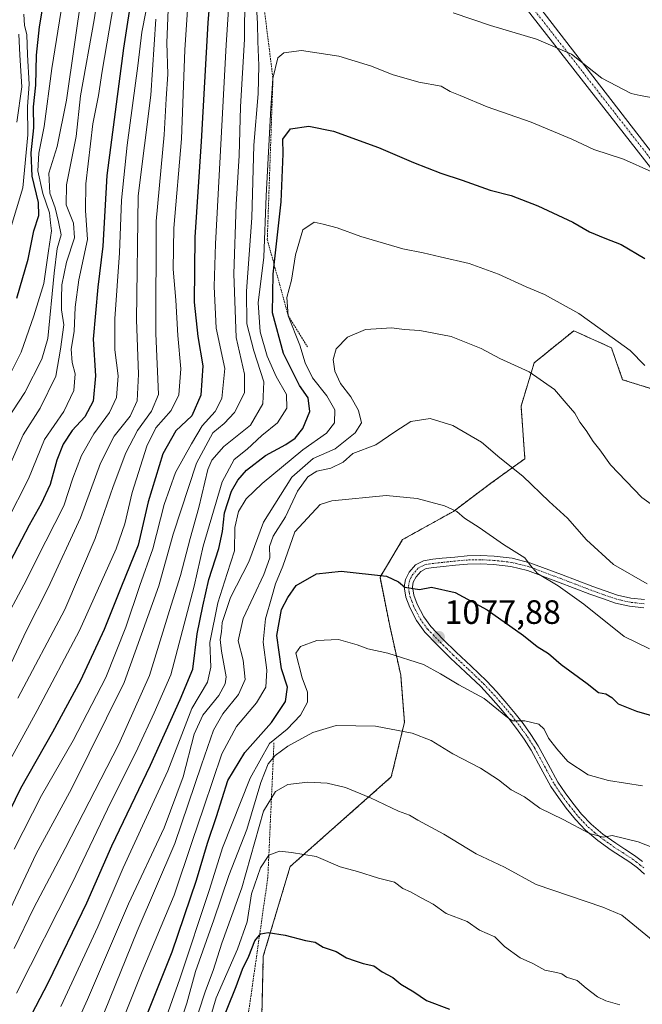
# Model space of a CAD drawing. Units: metres. Extents: x 644378 to 647835, y 4757713 to 4760099.
# Drawn here: x 647023 to 647208, y 4759387 to 4759679 of the extents above; entities that cross this region are included whole.
import ezdxf
from ezdxf.enums import TextEntityAlignment as Align

# ---------------------------------------------------------------- set-up
doc = ezdxf.new("R2010")
doc.units = ezdxf.units.M
doc.header["$MEASUREMENT"] = 0
doc.linetypes.add('TRAZO_Y_PUNTO', pattern=[1, 0.5, -0.25, 0, -0.25])
doc.linetypes.add('TRAZOS', pattern=[0.75, 0.5, -0.25])
for name, color, linetype, lineweight in [('Arbolado forestal', 92, 'TRAZOS', 0), ('Arbolado forestal CxS', 92, 'Continuous', 0), ('Carátula', 7, 'Continuous', 5), ('Curva de nivel maestra', 36, 'Continuous', 30), ('Curva de nivel normal', 36, 'Continuous', 0), ('Escarpado lineal', 39, 'TRAZOS', 0), ('Matorral', 135, 'Continuous', 0), ('Matorral CxS', 135, 'Continuous', 0), ('Pista no pavimentada', 254, 'Continuous', 13), ('Pista no pavimentada Cxs', 254, 'Continuous', 0), ('Pista pavimentada eje', 135, 'TRAZO_Y_PUNTO', 0), ('Punto de cota en terreno', 7, 'Continuous', 0), ('Rótulo de punto de cota en terreno', 19, 'Continuous', 0)]:
    doc.layers.add(name, color=color, linetype=linetype, lineweight=lineweight)
doc.styles.add('Arial', font='txt', dxfattribs={"height": 0.2})

# ---------------------------------------------------------------- blocks, each defined once
blk = doc.blocks.new('*U155')
at = {"layer": 'Arbolado forestal CxS', "color": 92, "linetype": 'Continuous', "lineweight": 0}
blk.add_polyline3d([(647212.7, 4759568.58, 1055.05), (647202.11, 4759571.92, 1056.39), (647198.77, 4759581.4, 1055.47), (647187.62, 4759586.42, 1056.02), (647175.91, 4759576.94, 1059.38), (647172.01, 4759564.12, 1062.07), (647173.13, 4759548.51, 1064), (647163.09, 4759541.27, 1066.74), (647151.95, 4759532.9, 1070.09), (647136.9, 4759524.54, 1073.24), (647136.9, 4759524.54, 1073.24), (647130.21, 4759513.4, 1075.06), (647132.99, 4759499.46, 1077.98), (647136.34, 4759484.41, 1081.18), (647137.45, 4759470.47, 1084.15), (647133.56, 4759454.23, 1087.79), (647103.58, 4759427.67, 1095.85), (647095.62, 4759401.12, 1101.03), (647094.67, 4759361.66, 1108.79)], dxfattribs=at)
blk = doc.blocks.new('*U170')
at = {"layer": 'Curva de nivel normal', "color": 36, "linetype": 'Continuous', "lineweight": 0}
blk.add_polyline3d([(647022.54, 4759648.26, 965), (647024.05, 4759658.68, 965), (647023.45, 4759668.11, 965), (647023.17, 4759674.36, 965)], dxfattribs=at)
blk = doc.blocks.new('*U175')
at = {"layer": 'Curva de nivel normal', "color": 36, "linetype": 'Continuous', "lineweight": 0}
blk.add_polyline3d([(647019.61, 4759529.89, 995), (647026.01, 4759542.6, 995), (647030.81, 4759554.18, 995), (647036.52, 4759562.52, 995), (647039.43, 4759568.71, 995), (647039.88, 4759573.62, 995), (647039.02, 4759577.04, 995), (647038.64, 4759580.99, 995), (647039.56, 4759586.21, 995), (647039.85, 4759593.38, 995), (647041, 4759601.53, 995), (647043.53, 4759613.45, 995), (647042.95, 4759622.05, 995), (647043.07, 4759629.96, 995), (647045.09, 4759647.79, 995), (647046.76, 4759656.18, 995), (647047.89, 4759663.4, 995), (647052.05, 4759687.73, 995)], dxfattribs=at)
blk = doc.blocks.new('*U188')
at = {"layer": 'Curva de nivel normal', "color": 36, "linetype": 'Continuous', "lineweight": 0}
blk.add_polyline3d([(647016.99, 4759566.47, 980), (647023.89, 4759580.11, 980), (647027.6, 4759590.88, 980), (647030.55, 4759600.41, 980), (647031.98, 4759610.07, 980), (647032.81, 4759616.08, 980), (647032.56, 4759618.44, 980), (647032.25, 4759621.41, 980), (647030.3, 4759627.09, 980), (647028.8, 4759633.82, 980), (647029.11, 4759639.03, 980), (647030.7, 4759646.91, 980), (647032.91, 4759664.11, 980), (647036.1, 4759683.76, 980)], dxfattribs=at)
blk = doc.blocks.new('*U197')
at = {"layer": 'Curva de nivel normal', "color": 36, "linetype": 'Continuous', "lineweight": 0}
blk.add_polyline3d([(647020.6, 4759616.29, 970), (647024.32, 4759628.83, 970), (647025.83, 4759644.52, 970), (647025.75, 4759652.85, 970), (647026.24, 4759659.52, 970), (647025.76, 4759668.18, 970), (647025.57, 4759674.18, 970), (647024.84, 4759676.85, 970), (647024.63, 4759680.22, 970)], dxfattribs=at)
blk = doc.blocks.new('*U199')
at = {"layer": 'Curva de nivel normal', "color": 36, "linetype": 'Continuous', "lineweight": 0}
blk.add_polyline3d([(647018.47, 4759499.52, 1005), (647024.67, 4759511.15, 1005), (647031.13, 4759524.12, 1005), (647036.48, 4759534.54, 1005), (647039.22, 4759542.72, 1005), (647041.76, 4759549.44, 1005), (647045.38, 4759555.9, 1005), (647050, 4759562.2, 1005), (647052.08, 4759566.65, 1005), (647052.59, 4759573.12, 1005), (647051.58, 4759580.73, 1005), (647051.61, 4759589.97, 1005), (647053.02, 4759609.51, 1005), (647053.62, 4759625.14, 1005), (647055.23, 4759641.42, 1005), (647058.47, 4759664.93, 1005), (647059.64, 4759674.88, 1005), (647060.84, 4759680.89, 1005)], dxfattribs=at)
blk = doc.blocks.new('*U207')
at = {"layer": 'Curva de nivel normal', "color": 36, "linetype": 'Continuous', "lineweight": 0}
blk.add_polyline3d([(647020.46, 4759546.56, 990), (647024.44, 4759555.56, 990), (647029.5, 4759563.48, 990), (647034.12, 4759572.99, 990), (647035.55, 4759580.97, 990), (647036.51, 4759588.18, 990), (647035.78, 4759592.68, 990), (647035.82, 4759595.95, 990), (647035.9, 4759600.05, 990), (647037.31, 4759606.76, 990), (647039.67, 4759613.94, 990), (647039.37, 4759618.34, 990), (647037.17, 4759623.78, 990), (647037.26, 4759629.67, 990), (647040.16, 4759644, 990), (647041.47, 4759656.05, 990), (647045.47, 4759678.52, 990), (647048.78, 4759699.83, 990)], dxfattribs=at)
blk = doc.blocks.new('*U216')
at = {"layer": 'Curva de nivel normal', "color": 36, "linetype": 'Continuous', "lineweight": 0}
blk.add_polyline3d([(647017.82, 4759454.27, 1020), (647028.62, 4759473.86, 1020), (647041.16, 4759497.6, 1020), (647052.01, 4759521.85, 1020), (647054.54, 4759529.18, 1020), (647056.8, 4759538.52, 1020), (647061.13, 4759552.2, 1020), (647063.82, 4759557.68, 1020), (647068.28, 4759562.81, 1020), (647070.58, 4759567.41, 1020), (647071.2, 4759575.14, 1020), (647070.25, 4759585.01, 1020), (647069.73, 4759595.48, 1020), (647068.87, 4759604.67, 1020), (647069.15, 4759616.85, 1020), (647071.42, 4759643.34, 1020), (647072.32, 4759669.68, 1020), (647074.45, 4759700.86, 1020)], dxfattribs=at)
blk = doc.blocks.new('*U218')
at = {"layer": 'Curva de nivel normal', "color": 36, "linetype": 'Continuous', "lineweight": 0}
blk.add_polyline3d([(647018.03, 4759557.61, 985), (647024.99, 4759568.12, 985), (647029.96, 4759578.04, 985), (647031.76, 4759584.18, 985), (647033.64, 4759603.5, 985), (647034.54, 4759610.85, 985), (647035.72, 4759614.82, 985), (647034.97, 4759618.74, 985), (647033.98, 4759622.82, 985), (647032.36, 4759627.18, 985), (647032.02, 4759633.15, 985), (647034.58, 4759641.06, 985), (647037.33, 4759654.79, 985), (647041.96, 4759687.18, 985)], dxfattribs=at)
blk = doc.blocks.new('*U219')
at = {"layer": 'Curva de nivel normal', "color": 36, "linetype": 'Continuous', "lineweight": 0}
blk.add_polyline3d([(647022.92, 4759477.52, 1015), (647036.8, 4759503.84, 1015), (647045.79, 4759524.85, 1015), (647051.13, 4759540.32, 1015), (647054.85, 4759550.22, 1015), (647058.32, 4759556.87, 1015), (647062.53, 4759562.57, 1015), (647064.54, 4759567.56, 1015), (647063.79, 4759585.65, 1015), (647063.86, 4759618.87, 1015), (647066.28, 4759644.49, 1015), (647066.82, 4759655.18, 1015), (647067.33, 4759662.48, 1015), (647067.05, 4759671.79, 1015), (647067.9, 4759694.15, 1015)], dxfattribs=at)
blk = doc.blocks.new('*U222')
at = {"layer": 'Curva de nivel maestra', "color": 36, "linetype": 'Continuous', "lineweight": 30}
blk.add_polyline3d([(647022.54, 4759596.06, 975), (647025.9, 4759607.68, 975), (647027.57, 4759616.06, 975), (647029.07, 4759620.59, 975), (647028.97, 4759624.48, 975), (647027.13, 4759632.26, 975), (647026.82, 4759639.18, 975), (647027.61, 4759646.52, 975), (647027.47, 4759652.76, 975), (647028.19, 4759659.16, 975), (647028.39, 4759668.09, 975), (647029.25, 4759676.52, 975), (647035.48, 4759713.65, 975)], dxfattribs=at)
blk = doc.blocks.new('*U225')
at = {"layer": 'Curva de nivel maestra', "color": 36, "linetype": 'Continuous', "lineweight": 30}
blk.add_polyline3d([(647056.87, 4759687.52, 1000), (647054.19, 4759670.18, 1000), (647049.24, 4759632.43, 1000), (647048.06, 4759611.5, 1000), (647046.54, 4759599.37, 1000), (647045.23, 4759583.94, 1000), (647045.88, 4759573.12, 1000), (647045.16, 4759565.53, 1000), (647042.69, 4759560.9, 1000), (647039.02, 4759556.86, 1000), (647036.3, 4759552.85, 1000), (647034.41, 4759548.11, 1000), (647032.41, 4759540.9, 1000), (647029.76, 4759535.11, 1000), (647026.19, 4759528.85, 1000), (647019.44, 4759515.79, 1000)], dxfattribs=at)
blk = doc.blocks.new('*U228')
at = {"layer": 'Curva de nivel maestra', "color": 36, "linetype": 'Continuous', "lineweight": 30}
blk.add_polyline3d([(647081.52, 4759707.04, 1025), (647079.22, 4759677.69, 1025), (647077.19, 4759642.51, 1025), (647075.34, 4759614.15, 1025), (647075.17, 4759594.86, 1025), (647076.22, 4759584.72, 1025), (647077.71, 4759575.99, 1025), (647077.14, 4759567.39, 1025), (647074.45, 4759561.2, 1025), (647069.74, 4759556.73, 1025), (647065.84, 4759550, 1025), (647061.51, 4759535.72, 1025), (647058.56, 4759522.85, 1025), (647053.61, 4759510.79, 1025), (647048.5, 4759497.93, 1025), (647041.48, 4759482.79, 1025), (647033.12, 4759467.45, 1025), (647023.66, 4759450.82, 1025), (647000, 4759402.08, 1025)], dxfattribs=at)
blk = doc.blocks.new('5PATER')
at = {"layer": 'Carátula', "linetype": 'Continuous', "lineweight": 5}
h = blk.add_hatch(color=250, dxfattribs=at)
edge = h.paths.add_edge_path()
edge.add_ellipse((0, 0.01), major_axis=(-1.33, -1.34), ratio=0.999422, start_angle=0, end_angle=360)

msp = doc.modelspace()

# ---------------------------------------------------------------- linework, layer by layer
at = {"layer": 'Arbolado forestal', "color": 92, "linetype": 'TRAZOS', "lineweight": 0}
msp.add_polyline3d([(647094.67, 4759361.66, 1108.79), (647095.62, 4759401.12, 1101.03), (647103.58, 4759427.67, 1095.85), (647133.56, 4759454.23, 1087.79), (647137.45, 4759470.47, 1084.15), (647136.34, 4759484.41, 1081.18), (647132.99, 4759499.46, 1077.98), (647130.21, 4759513.4, 1075.06), (647136.9, 4759524.54, 1073.24), (647151.94, 4759532.91, 1070.09), (647163.09, 4759541.27, 1066.74), (647173.13, 4759548.51, 1064), (647172.01, 4759564.12, 1062.07), (647175.91, 4759576.94, 1059.38), (647187.62, 4759586.42, 1056.02), (647198.77, 4759581.4, 1055.47), (647202.11, 4759571.92, 1056.39), (647212.7, 4759568.58, 1055.05)], dxfattribs=at)
at = {"layer": 'Curva de nivel maestra', "color": 36, "linetype": 'Continuous', "lineweight": 30}
for points in [[(647023.28, 4759376.75, 1050), (647031.96, 4759393.36, 1050), (647043.33, 4759416.91, 1050), (647050.71, 4759433.76, 1050), (647062.15, 4759457.69, 1050), (647070.99, 4759477.16, 1050), (647074.7, 4759486.13, 1050), (647075.98, 4759496.66, 1050), (647077.73, 4759504.85, 1050), (647079.48, 4759512.75, 1050), (647082.44, 4759521.95, 1050), (647083.52, 4759526.98, 1050), (647084.08, 4759532.5, 1050), (647086.15, 4759538.85, 1050), (647088.06, 4759542.17, 1050), (647090.61, 4759545.09, 1050), (647096.3, 4759549.47, 1050), (647102.26, 4759552.7, 1050), (647105.02, 4759554.63, 1050), (647107.35, 4759557.46, 1050), (647109.4, 4759562.52, 1050), (647108.94, 4759566.52, 1050), (647106.37, 4759570.22, 1050), (647101.59, 4759579.68, 1050), (647098.32, 4759591.72, 1050), (647098.53, 4759603.19, 1050), (647098.85, 4759606, 1050), (647100.94, 4759624.68, 1050), (647101.54, 4759638.85, 1050), (647101.43, 4759643.2, 1050), (647103.71, 4759646.29, 1050), (647109.14, 4759647.01, 1050), (647116.39, 4759645.54, 1050), (647129.78, 4759640.76, 1050), (647140.1, 4759636.24, 1050), (647148.23, 4759633.09, 1050), (647154.58, 4759631.1, 1050), (647162.82, 4759628.07, 1050), (647169.06, 4759626.47, 1050), (647176.99, 4759623.42, 1050), (647187.32, 4759618.6, 1050), (647192.25, 4759615.76, 1050), (647196.8, 4759613.85, 1050), (647201.69, 4759612.02, 1050), (647208.68, 4759607.87, 1050)], [(647051.31, 4759359.19, 1075), (647068.57, 4759402.41, 1075), (647075.79, 4759423.66, 1075), (647079.12, 4759434.63, 1075), (647081.79, 4759442.52, 1075), (647085.15, 4759453.15, 1075), (647090.16, 4759461.43, 1075), (647098, 4759470.32, 1075), (647102.23, 4759476.55, 1075), (647102.76, 4759480.86, 1075), (647101.04, 4759486.21, 1075), (647099.63, 4759496.17, 1075), (647100.98, 4759503.82, 1075), (647102.92, 4759507.35, 1075), (647105.39, 4759510.93, 1075), (647111.37, 4759514.4, 1075), (647118.69, 4759515.2, 1075), (647132.16, 4759513.7, 1075), (647135.69, 4759512, 1075), (647137.57, 4759510.5, 1075), (647141.89, 4759509.75, 1075), (647145.47, 4759510.48, 1075), (647152.43, 4759508.84, 1075), (647161.95, 4759503.76, 1075), (647172.72, 4759496.16, 1075), (647176.76, 4759492.85, 1075), (647180.12, 4759490.76, 1075), (647183.86, 4759487.51, 1075), (647191.56, 4759481.92, 1075), (647195, 4759479.23, 1075), (647197.12, 4759478.82, 1075), (647198.88, 4759477.8, 1075), (647200.77, 4759475.93, 1075), (647206.18, 4759473.7, 1075), (647218.96, 4759470.02, 1075)], [(647082.42, 4759379.36, 1100), (647087.6, 4759392.13, 1100), (647089.5, 4759397.28, 1100), (647091.32, 4759401.13, 1100), (647093.06, 4759405.7, 1100), (647094.52, 4759407.35, 1100), (647094.89, 4759407.77, 1100), (647097.04, 4759408.09, 1100), (647102.06, 4759407.34, 1100), (647108.12, 4759405.78, 1100), (647110.99, 4759405.22, 1100), (647113.4, 4759403.74, 1100), (647117.2, 4759402.51, 1100), (647120.29, 4759400.58, 1100), (647122.86, 4759399.77, 1100), (647125.22, 4759398.92, 1100), (647128.36, 4759398.22, 1100), (647130.82, 4759396.44, 1100), (647134, 4759394.76, 1100), (647136.33, 4759392.8, 1100), (647140.24, 4759390.5, 1100), (647144.03, 4759387.98, 1100), (647150.78, 4759385.41, 1100)]]:
    msp.add_polyline3d(points, dxfattribs=at)
at = {"layer": 'Curva de nivel normal', "color": 36, "linetype": 'Continuous', "lineweight": 0}
for points in [[(647021.83, 4759432.85, 1030), (647029.84, 4759448.72, 1030), (647039.25, 4759465.02, 1030), (647048.97, 4759483.72, 1030), (647054.92, 4759498.62, 1030), (647059.02, 4759510.94, 1030), (647062.92, 4759521.85, 1030), (647066.23, 4759534.98, 1030), (647069.55, 4759544.46, 1030), (647074.32, 4759552.91, 1030), (647077.49, 4759558.29, 1030), (647081.36, 4759562.47, 1030), (647083.37, 4759566.37, 1030), (647084.18, 4759575.23, 1030), (647081.68, 4759587.18, 1030), (647081.04, 4759599.55, 1030), (647081.46, 4759612.18, 1030), (647084.64, 4759671.18, 1030), (647086.27, 4759696.7, 1030)], [(647090.1, 4759685.85, 1035), (647090.02, 4759672.85, 1035), (647088.89, 4759652.8, 1035), (647088.46, 4759638.39, 1035), (647087.58, 4759623.82, 1035), (647086.88, 4759603.27, 1035), (647087.55, 4759584.46, 1035), (647090.05, 4759573.58, 1035), (647090.02, 4759567.99, 1035), (647087.12, 4759562.24, 1035), (647084.05, 4759558.96, 1035), (647080.63, 4759556.18, 1035), (647075.79, 4759547.18, 1035), (647068.89, 4759526.18, 1035), (647064.67, 4759510.85, 1035), (647054.41, 4759482.19, 1035), (647038.8, 4759450.68, 1035), (647028.32, 4759431.44, 1035), (647017.52, 4759408.68, 1035)], [(647093.48, 4759684.22, 1040), (647093.88, 4759677.51, 1040), (647093.96, 4759672.18, 1040), (647094.34, 4759665.07, 1040), (647094.05, 4759656.66, 1040), (647092.86, 4759641.38, 1040), (647092.22, 4759619.89, 1040), (647090.63, 4759598.13, 1040), (647090.72, 4759588.52, 1040), (647092.8, 4759580.45, 1040), (647095.78, 4759571.25, 1040), (647095.52, 4759564.73, 1040), (647091.8, 4759558.48, 1040), (647083.97, 4759552.18, 1040), (647080.38, 4759548.11, 1040), (647079.18, 4759545.36, 1040), (647076.49, 4759534.02, 1040), (647073.93, 4759524.86, 1040), (647071.11, 4759513.94, 1040), (647067.86, 4759503.55, 1040), (647061.88, 4759484.3, 1040), (647052.8, 4759463.97, 1040), (647036.94, 4759433.03, 1040), (647027.58, 4759415.44, 1040), (647021.74, 4759403.38, 1040)], [(647212.22, 4759655.26, 1040), (647207.3, 4759656.16, 1040), (647204.66, 4759656.75, 1040), (647195.93, 4759661.29, 1040), (647186.99, 4759668.38, 1040), (647176.55, 4759672.86, 1040), (647162.98, 4759676.87, 1040), (647151.9, 4759680.64, 1040)], [(647063.74, 4759678.75, 1010), (647062.28, 4759656.23, 1010), (647058.52, 4759626.38, 1010), (647058.09, 4759589.66, 1010), (647058.6, 4759573.56, 1010), (647058.26, 4759565.66, 1010), (647056.21, 4759561.16, 1010), (647051.44, 4759555.19, 1010), (647047.35, 4759547.23, 1010), (647041.41, 4759531.03, 1010), (647031.84, 4759510.25, 1010), (647025.44, 4759497.65, 1010), (647020.2, 4759486.43, 1010)], [(647022.46, 4759390.18, 1045), (647038.97, 4759422.72, 1045), (647049.49, 4759444.68, 1045), (647058.4, 4759462.72, 1045), (647063.25, 4759473.18, 1045), (647068.26, 4759484.52, 1045), (647075.15, 4759510.73, 1045), (647077.8, 4759522.62, 1045), (647083.45, 4759541.66, 1045), (647087.01, 4759548.29, 1045), (647090.8, 4759551.31, 1045), (647095.14, 4759555.35, 1045), (647099.78, 4759559.14, 1045), (647102.56, 4759563.54, 1045), (647102.53, 4759567.51, 1045), (647099.46, 4759572.84, 1045), (647096.76, 4759578.92, 1045), (647094.72, 4759586.16, 1045), (647094.14, 4759594.68, 1045), (647095.81, 4759608.25, 1045), (647096.51, 4759626.37, 1045), (647097.81, 4759652.4, 1045), (647098.48, 4759661.19, 1045), (647099.95, 4759667.32, 1045), (647101.66, 4759668.74, 1045), (647106.9, 4759669.44, 1045), (647117.96, 4759667.82, 1045), (647127.68, 4759664.82, 1045), (647133.77, 4759662.4, 1045), (647141.67, 4759660.14, 1045), (647148.34, 4759658.89, 1045), (647151.03, 4759657.32, 1045), (647153.95, 4759656.17, 1045), (647161.98, 4759652.78, 1045), (647174.95, 4759648.26, 1045), (647187.07, 4759643.21, 1045), (647193.61, 4759640.13, 1045), (647202.32, 4759637.25, 1045), (647210.72, 4759633.55, 1045)], [(647035.6, 4759386.18, 1055), (647046.55, 4759409.85, 1055), (647054.09, 4759427.25, 1055), (647067.28, 4759456.01, 1055), (647074.43, 4759474.46, 1055), (647079.1, 4759482.3, 1055), (647080.07, 4759486.77, 1055), (647079.76, 4759494.09, 1055), (647082.11, 4759505.85, 1055), (647084.9, 4759514.52, 1055), (647087.11, 4759521.18, 1055), (647087.21, 4759528.18, 1055), (647088.26, 4759532.85, 1055), (647090.52, 4759536.59, 1055), (647095.24, 4759541.15, 1055), (647107.32, 4759551.15, 1055), (647114.34, 4759556.12, 1055), (647116.76, 4759559.13, 1055), (647116.85, 4759563.03, 1055), (647114.42, 4759567.19, 1055), (647110.17, 4759572.51, 1055), (647108.05, 4759576.88, 1055), (647106.44, 4759582.15, 1055), (647103.01, 4759590.87, 1055), (647102.64, 4759596.31, 1055), (647103.96, 4759601.4, 1055), (647105.18, 4759608.9, 1055), (647107.34, 4759616.34, 1055), (647110.74, 4759618.57, 1055), (647113.4, 4759617.98, 1055), (647117.48, 4759616.9, 1055), (647124.5, 4759614.41, 1055), (647136.94, 4759610.68, 1055), (647142.99, 4759609.53, 1055), (647147.99, 4759608.32, 1055), (647156.66, 4759606.4, 1055), (647165.3, 4759603.24, 1055), (647173.55, 4759599.46, 1055), (647178.94, 4759597.22, 1055), (647189.08, 4759591.54, 1055), (647195.48, 4759587.01, 1055), (647204.34, 4759580.54, 1055), (647208.73, 4759576.09, 1055)], [(647029.9, 4759358.18, 1060), (647043.55, 4759388.3, 1060), (647055.72, 4759416.66, 1060), (647066.2, 4759439.16, 1060), (647071.87, 4759454.27, 1060), (647075.13, 4759466.87, 1060), (647077.74, 4759472.51, 1060), (647082.44, 4759478.35, 1060), (647084.36, 4759481.79, 1060), (647084.59, 4759483.85, 1060), (647083.21, 4759491.52, 1060), (647082.81, 4759494.93, 1060), (647083.26, 4759497.18, 1060), (647083.47, 4759500, 1060), (647085.87, 4759507.41, 1060), (647091.29, 4759517.95, 1060), (647095.65, 4759529.75, 1060), (647104.03, 4759543.02, 1060), (647110.36, 4759548.54, 1060), (647116.96, 4759551.44, 1060), (647122.83, 4759556.16, 1060), (647124.7, 4759559.18, 1060), (647123.82, 4759562.85, 1060), (647121.52, 4759566.85, 1060), (647118.5, 4759570.78, 1060), (647116.8, 4759574.46, 1060), (647116.36, 4759577.94, 1060), (647117.22, 4759581.06, 1060), (647120.56, 4759584.57, 1060), (647125.9, 4759586.83, 1060), (647133.66, 4759587.28, 1060), (647137.32, 4759586.78, 1060), (647142.05, 4759586.46, 1060), (647151.27, 4759584.74, 1060), (647160.14, 4759581.17, 1060), (647165.7, 4759578.18, 1060), (647174.37, 4759574.23, 1060), (647181.9, 4759569.02, 1060), (647185.42, 4759565.02, 1060), (647187.9, 4759562.03, 1060), (647189.44, 4759559.3, 1060), (647191.33, 4759556.86, 1060), (647193.42, 4759553.62, 1060), (647195.33, 4759551.19, 1060), (647198.48, 4759546.68, 1060), (647207.79, 4759536.98, 1060), (647213.03, 4759533.22, 1060)], [(647048.52, 4759384.66, 1065), (647058.22, 4759408.48, 1065), (647069.4, 4759434.47, 1065), (647077.26, 4759457.85, 1065), (647080.89, 4759468.09, 1065), (647083.67, 4759472.87, 1065), (647088.28, 4759478.66, 1065), (647090.28, 4759483.08, 1065), (647089.62, 4759488.8, 1065), (647088.2, 4759494.52, 1065), (647089.62, 4759501.18, 1065), (647095.81, 4759514.18, 1065), (647097.53, 4759519.18, 1065), (647097.46, 4759522.52, 1065), (647098.58, 4759525.52, 1065), (647102.19, 4759531.33, 1065), (647105.8, 4759538.88, 1065), (647108.8, 4759543.11, 1065), (647111.44, 4759544.79, 1065), (647115.67, 4759545.71, 1065), (647119.32, 4759547.48, 1065), (647122.16, 4759550.02, 1065), (647128.93, 4759552.62, 1065), (647134.64, 4759556.48, 1065), (647139.34, 4759559.54, 1065), (647145.1, 4759560.45, 1065), (647151.81, 4759558.33, 1065), (647160.27, 4759553.42, 1065), (647165.75, 4759548.77, 1065), (647172.49, 4759543.3, 1065), (647180.34, 4759535.82, 1065), (647185.76, 4759530.9, 1065), (647191.44, 4759524.48, 1065), (647199.4, 4759517.2, 1065), (647209.42, 4759511.47, 1065)], [(647051.25, 4759375.32, 1070), (647059.76, 4759396.55, 1070), (647069.18, 4759419.17, 1070), (647074.54, 4759435.12, 1070), (647078.02, 4759445.31, 1070), (647083.3, 4759461.05, 1070), (647087.72, 4759469.14, 1070), (647093.6, 4759476.14, 1070), (647096.4, 4759480.86, 1070), (647096.67, 4759485.89, 1070), (647095.56, 4759494.19, 1070), (647096.23, 4759501.11, 1070), (647098.16, 4759507.57, 1070), (647099.22, 4759511.45, 1070), (647101.42, 4759516.68, 1070), (647104.93, 4759526.85, 1070), (647112.43, 4759534.9, 1070), (647115.93, 4759536.05, 1070), (647132.07, 4759537.59, 1070), (647141.2, 4759536.73, 1070), (647149.34, 4759534.54, 1070), (647152.98, 4759532.86, 1070), (647155.22, 4759530.86, 1070), (647159.55, 4759528.1, 1070), (647166.79, 4759523.09, 1070), (647173.17, 4759519.16, 1070), (647174.77, 4759516.85, 1070), (647176.84, 4759514.52, 1070), (647182.99, 4759510.86, 1070), (647190.61, 4759505.42, 1070), (647202.6, 4759495.8, 1070), (647210.03, 4759492.22, 1070)], [(647062.89, 4759371.79, 1080), (647070.9, 4759394.35, 1080), (647079.66, 4759420.85, 1080), (647083.54, 4759433.2, 1080), (647091.69, 4759453.84, 1080), (647097.48, 4759464.15, 1080), (647102.66, 4759468.4, 1080), (647106.66, 4759472.55, 1080), (647108.68, 4759476.35, 1080), (647108.74, 4759479.29, 1080), (647107.14, 4759483.54, 1080), (647105.26, 4759490.94, 1080), (647106.69, 4759492.86, 1080), (647111.5, 4759494.64, 1080), (647117.87, 4759494.97, 1080), (647123.48, 4759493.34, 1080), (647126.56, 4759492.2, 1080), (647132.52, 4759490.91, 1080), (647143.11, 4759487.57, 1080), (647148.15, 4759484.73, 1080), (647153.57, 4759481.55, 1080), (647161.09, 4759477.43, 1080), (647168.01, 4759471.82, 1080), (647169.51, 4759470.87, 1080), (647173.14, 4759470.84, 1080), (647177.23, 4759469.81, 1080), (647178.86, 4759468.38, 1080), (647180.14, 4759465.67, 1080), (647182.65, 4759462.52, 1080), (647185.86, 4759458.75, 1080), (647191.93, 4759454.84, 1080), (647197.89, 4759453.17, 1080), (647207.99, 4759451.62, 1080)], [(647070.63, 4759380.03, 1085), (647072.91, 4759387.22, 1085), (647075.54, 4759396.52, 1085), (647081, 4759411.85, 1085), (647085.37, 4759425.04, 1085), (647090.71, 4759438.62, 1085), (647094.92, 4759452.62, 1085), (647097.06, 4759458.1, 1085), (647099.13, 4759460.6, 1085), (647102.9, 4759463.33, 1085), (647110.28, 4759467.4, 1085), (647117.25, 4759469.44, 1085), (647128.83, 4759469.28, 1085), (647139.76, 4759467.22, 1085), (647145.38, 4759465.06, 1085), (647151.74, 4759461.06, 1085), (647159.98, 4759456.84, 1085), (647165.31, 4759453.36, 1085), (647169.08, 4759450.39, 1085), (647172.99, 4759448.33, 1085), (647177.53, 4759444.94, 1085), (647184.48, 4759441.64, 1085), (647192.3, 4759437.48, 1085), (647196.46, 4759436.37, 1085), (647199.02, 4759436.88, 1085), (647206.72, 4759435.02, 1085), (647213.03, 4759432.55, 1085)], [(647076.35, 4759384.18, 1090), (647078.5, 4759390.85, 1090), (647080.73, 4759396.85, 1090), (647083.35, 4759404.98, 1090), (647089.27, 4759421.36, 1090), (647095.63, 4759444.12, 1090), (647099.25, 4759449.87, 1090), (647102.9, 4759452.01, 1090), (647108.8, 4759452.71, 1090), (647114.52, 4759452.39, 1090), (647119.97, 4759451.08, 1090), (647127.42, 4759448, 1090), (647135.7, 4759444.04, 1090), (647138.99, 4759442.91, 1090), (647141.4, 4759441.41, 1090), (647149.15, 4759437.29, 1090), (647158.73, 4759431.41, 1090), (647167.13, 4759427.49, 1090), (647176.47, 4759422.33, 1090), (647196.19, 4759415.61, 1090), (647201.86, 4759413.3, 1090), (647211.12, 4759405.64, 1090)], [(647076.65, 4759371.81, 1095), (647081.63, 4759388.72, 1095), (647087.99, 4759403.18, 1095), (647090.81, 4759411.3, 1095), (647092.14, 4759419.55, 1095), (647094.78, 4759427.26, 1095), (647097.27, 4759431.02, 1095), (647100.45, 4759432.22, 1095), (647104, 4759431.83, 1095), (647111.26, 4759430.62, 1095), (647118.39, 4759427.58, 1095), (647123.5, 4759426.2, 1095), (647129.71, 4759424.27, 1095), (647134.5, 4759423.01, 1095), (647136.98, 4759421.2, 1095), (647139.21, 4759420.2, 1095), (647142.38, 4759418.35, 1095), (647145.93, 4759416.52, 1095), (647149.84, 4759413.75, 1095), (647155.99, 4759411.35, 1095), (647159.66, 4759408.84, 1095), (647164.22, 4759406.86, 1095), (647167.1, 4759404, 1095), (647171.75, 4759400.61, 1095), (647175.45, 4759398.92, 1095), (647179.06, 4759396.92, 1095), (647182.51, 4759396.29, 1095), (647184.06, 4759395.83, 1095), (647185.43, 4759394.86, 1095), (647188.64, 4759393.92, 1095), (647191.32, 4759391.66, 1095), (647194.66, 4759389.06, 1095), (647197.14, 4759387.92, 1095), (647201.28, 4759386.71, 1095)]]:
    msp.add_polyline3d(points, dxfattribs=at)
at = {"layer": 'Escarpado lineal', "color": 39, "linetype": 'TRAZOS', "lineweight": 0}
for points in [[(647080.92, 4759748.37, 1025.82), (647081.59, 4759746.77, 1025.82), (647090.61, 4759725.09, 1025.82), (647095.03, 4759688.81, 1025.82), (647098.48, 4759661.19, 1025.82), (647096.8, 4759613.43, 1025.82), (647098.85, 4759606, 1025.82), (647103.01, 4759590.87, 1025.82), (647108.7, 4759581.68, 1025.82)], [(647098.78, 4759464.31, 1086.02), (647096.96, 4759424.45, 1086.02), (647094.52, 4759407.35, 1086.02), (647088.64, 4759366.12, 1086.02), (647059.6, 4759260.2, 1086.02), (647057.11, 4759208.36, 1086.02), (647057.68, 4759191.78, 1086.02), (647059.1, 4759150.77, 1086.02)]]:
    msp.add_polyline3d(points, dxfattribs=at)
at = {"layer": 'Matorral', "color": 135, "linetype": 'Continuous', "lineweight": 0}
msp.add_polyline3d([(647094.67, 4759361.66, 1108.79), (647095.62, 4759401.12, 1101.03), (647103.58, 4759427.67, 1095.85), (647133.56, 4759454.23, 1087.79), (647137.45, 4759470.47, 1084.15), (647136.34, 4759484.41, 1081.18), (647132.99, 4759499.46, 1077.98), (647130.21, 4759513.4, 1075.06), (647136.9, 4759524.54, 1073.24), (647151.94, 4759532.91, 1070.09), (647163.09, 4759541.27, 1066.74), (647173.13, 4759548.51, 1064), (647172.01, 4759564.12, 1062.07), (647175.91, 4759576.94, 1059.38), (647187.62, 4759586.42, 1056.02), (647198.77, 4759581.4, 1055.47), (647202.11, 4759571.92, 1056.39), (647212.7, 4759568.58, 1055.05)], dxfattribs=at)
at = {"layer": 'Matorral CxS', "color": 135, "linetype": 'Continuous', "lineweight": 0}
msp.add_polyline3d([(647094.67, 4759361.66, 1108.79), (647095.62, 4759401.12, 1101.03), (647103.58, 4759427.67, 1095.85), (647133.56, 4759454.23, 1087.79), (647137.45, 4759470.47, 1084.15), (647136.34, 4759484.41, 1081.18), (647132.99, 4759499.46, 1077.98), (647130.21, 4759513.4, 1075.06), (647136.9, 4759524.54, 1073.24), (647151.95, 4759532.9, 1070.09), (647163.09, 4759541.27, 1066.74), (647173.13, 4759548.51, 1064), (647172.01, 4759564.12, 1062.07), (647175.91, 4759576.94, 1059.38), (647187.62, 4759586.42, 1056.02), (647198.77, 4759581.4, 1055.47), (647202.11, 4759571.92, 1056.39), (647202.11, 4759571.92, 1056.39), (647212.7, 4759568.58, 1055.05)], dxfattribs=at)
at = {"layer": 'Pista no pavimentada', "color": 254, "linetype": 'Continuous', "lineweight": 13}
for points in [[(647154.71, 4759711.88, 1031.78), (647241.5, 4759599.41, 1048.36)], [(647235.88, 4759602.23, 1048.31), (647152.26, 4759709.16, 1032.03)], [(647208.61, 4759425.44, 1086.36), (647206.47, 4759427.27, 1086.16), (647204.23, 4759428.97, 1085.94), (647201.48, 4759430.76, 1085.76), (647198.7, 4759432.53, 1085.56), (647194.78, 4759435.36, 1085.23), (647191.08, 4759438.45, 1084.62), (647188.11, 4759441.57, 1084.22), (647185.42, 4759444.94, 1083.53), (647183.05, 4759448.12, 1083.02), (647180.85, 4759451.4, 1082.51), (647177.89, 4759456.8, 1081.83), (647174.96, 4759462.19, 1081.08), (647172.89, 4759465.43, 1080.74), (647170.66, 4759468.58, 1080.29), (647168.37, 4759471.54, 1080.19), (647165.97, 4759474.42, 1079.75), (647163.07, 4759477.76, 1079.49), (647160.04, 4759480.98, 1079.17), (647155.57, 4759485.24, 1078.73), (647151.06, 4759489.46, 1078.32), (647147.21, 4759493.25, 1077.82), (647143.47, 4759497.14, 1077.51), (647141, 4759500.54, 1076.88), (647139.02, 4759504.42, 1076.15), (647137.87, 4759507.47, 1075.54), (647137.39, 4759510.52, 1074.97), (647137.73, 4759512.7, 1074.61), (647138.87, 4759514.85, 1074.35), (647140.76, 4759517.08, 1074.19), (647143.09, 4759518.28, 1073.96), (647145.87, 4759518.7, 1073.6), (647148.67, 4759519.01, 1073.14), (647152.35, 4759519.39, 1072.51), (647156.02, 4759519.71, 1071.97), (647160.01, 4759519.81, 1071.4), (647164.01, 4759519.61, 1070.92), (647169.36, 4759519.01, 1070.4), (647174.62, 4759517.71, 1069.8), (647183.98, 4759514.21, 1068.8), (647193.25, 4759510.66, 1067.89), (647196.9, 4759509.34, 1067.48), (647200.61, 4759508.09, 1067.27), (647204.55, 4759507.19, 1066.86), (647208.55, 4759506.75, 1066.28)], [(647208.35, 4759504.33, 1066.73), (647204.15, 4759504.79, 1067.32), (647199.95, 4759505.75, 1067.93), (647196.1, 4759507.05, 1068.29), (647192.41, 4759508.39, 1068.56), (647183.12, 4759511.94, 1069.5), (647173.9, 4759515.39, 1070.22), (647168.94, 4759516.61, 1070.87), (647163.81, 4759517.18, 1071.46), (647159.98, 4759517.38, 1071.92), (647156.16, 4759517.28, 1072.46), (647152.58, 4759516.97, 1073.01), (647148.93, 4759516.6, 1073.53), (647146.19, 4759516.29, 1073.85), (647143.85, 4759515.94, 1074.08), (647142.3, 4759515.14, 1074.25), (647140.89, 4759513.48, 1074.41), (647140.07, 4759511.92, 1074.66), (647139.85, 4759510.53, 1074.88), (647140.23, 4759508.09, 1075.25), (647141.24, 4759505.4, 1075.65), (647143.17, 4759501.65, 1076.53), (647145.22, 4759498.83, 1077.02), (647148.94, 4759494.96, 1077.54), (647152.74, 4759491.21, 1078.03), (647157.24, 4759487.01, 1078.44), (647161.76, 4759482.69, 1078.84), (647164.87, 4759479.39, 1079.19), (647167.83, 4759475.99, 1079.47), (647170.26, 4759473.06, 1079.87), (647172.62, 4759470.03, 1080.01), (647174.9, 4759466.79, 1080.48), (647177.05, 4759463.43, 1080.54), (647180.03, 4759457.96, 1081.31), (647182.93, 4759452.66, 1081.83), (647185.04, 4759449.52, 1082.44), (647187.34, 4759446.43, 1083.01), (647189.95, 4759443.17, 1083.74), (647192.74, 4759440.22, 1084.21), (647196.27, 4759437.28, 1084.77), (647200.07, 4759434.55, 1085.11), (647202.8, 4759432.8, 1085.4), (647205.63, 4759430.96, 1085.6), (647208, 4759429.17, 1085.76)]]:
    msp.add_polyline3d(points, dxfattribs=at)
at = {"layer": 'Pista no pavimentada Cxs', "color": 254, "linetype": 'Continuous', "lineweight": 0}
for points in [[(647154.71, 4759711.88, 1031.78), (647241.5, 4759599.41, 1048.36)], [(647235.88, 4759602.23, 1048.31), (647152.26, 4759709.16, 1032.03)], [(647208.61, 4759425.44, 1086.36), (647206.47, 4759427.27, 1086.16), (647204.23, 4759428.97, 1085.94), (647201.48, 4759430.76, 1085.76), (647198.7, 4759432.53, 1085.56), (647194.78, 4759435.36, 1085.23), (647191.08, 4759438.45, 1084.62), (647188.11, 4759441.57, 1084.22), (647185.42, 4759444.94, 1083.53), (647183.05, 4759448.12, 1083.02), (647180.85, 4759451.4, 1082.51), (647177.89, 4759456.8, 1081.83), (647174.96, 4759462.19, 1081.08), (647172.89, 4759465.43, 1080.74), (647170.66, 4759468.58, 1080.29), (647168.37, 4759471.54, 1080.19), (647165.97, 4759474.42, 1079.75), (647163.07, 4759477.76, 1079.49), (647160.04, 4759480.98, 1079.17), (647155.57, 4759485.24, 1078.73), (647151.06, 4759489.46, 1078.32), (647147.21, 4759493.25, 1077.82), (647143.47, 4759497.14, 1077.51), (647141, 4759500.54, 1076.88), (647139.02, 4759504.42, 1076.15), (647137.87, 4759507.47, 1075.54), (647137.39, 4759510.52, 1074.97), (647137.73, 4759512.7, 1074.61), (647138.87, 4759514.85, 1074.35), (647140.76, 4759517.08, 1074.19), (647143.09, 4759518.28, 1073.96), (647145.87, 4759518.7, 1073.6), (647148.67, 4759519.01, 1073.14), (647152.35, 4759519.39, 1072.51), (647156.02, 4759519.71, 1071.97), (647160.01, 4759519.81, 1071.4), (647164.01, 4759519.61, 1070.92), (647169.36, 4759519.01, 1070.4), (647174.62, 4759517.71, 1069.8), (647183.98, 4759514.21, 1068.8), (647193.25, 4759510.66, 1067.89), (647196.9, 4759509.34, 1067.48), (647200.61, 4759508.09, 1067.27), (647204.55, 4759507.19, 1066.86), (647208.55, 4759506.75, 1066.28)], [(647208.35, 4759504.33, 1066.73), (647204.15, 4759504.79, 1067.32), (647199.95, 4759505.75, 1067.93), (647196.1, 4759507.05, 1068.29), (647192.41, 4759508.39, 1068.56), (647183.12, 4759511.94, 1069.5), (647173.9, 4759515.39, 1070.22), (647168.94, 4759516.61, 1070.87), (647163.81, 4759517.18, 1071.46), (647159.98, 4759517.38, 1071.92), (647156.16, 4759517.28, 1072.46), (647152.58, 4759516.97, 1073.01), (647148.93, 4759516.6, 1073.53), (647146.19, 4759516.29, 1073.85), (647143.85, 4759515.94, 1074.08), (647142.3, 4759515.14, 1074.25), (647140.89, 4759513.48, 1074.41), (647140.07, 4759511.92, 1074.66), (647139.85, 4759510.53, 1074.88), (647140.23, 4759508.09, 1075.25), (647141.24, 4759505.4, 1075.65), (647143.17, 4759501.65, 1076.53), (647145.22, 4759498.83, 1077.02), (647148.94, 4759494.96, 1077.54), (647152.74, 4759491.21, 1078.03), (647157.24, 4759487.01, 1078.44), (647161.76, 4759482.69, 1078.84), (647164.87, 4759479.39, 1079.19), (647167.83, 4759475.99, 1079.47), (647170.26, 4759473.06, 1079.87), (647172.62, 4759470.03, 1080.01), (647174.9, 4759466.79, 1080.48), (647177.05, 4759463.43, 1080.54), (647180.03, 4759457.96, 1081.31), (647182.93, 4759452.66, 1081.83), (647185.04, 4759449.52, 1082.44), (647187.34, 4759446.43, 1083.01), (647189.95, 4759443.17, 1083.74), (647192.74, 4759440.22, 1084.21), (647196.27, 4759437.28, 1084.77), (647200.07, 4759434.55, 1085.11), (647202.8, 4759432.8, 1085.4), (647205.63, 4759430.96, 1085.6), (647208, 4759429.17, 1085.76)]]:
    msp.add_polyline3d(points, dxfattribs=at)
at = {"layer": 'Pista pavimentada eje', "color": 135, "linetype": 'TRAZO_Y_PUNTO', "lineweight": 0}
for points in [[(647174.09, 4759683.82, 1036.95), (647215.9, 4759630.35, 1044.98)], [(647208.45, 4759505.54, 1066.51), (647204.35, 4759505.99, 1067.09), (647200.28, 4759506.92, 1067.6), (647196.5, 4759508.2, 1067.87), (647194.66, 4759508.87, 1068.02), (647192.83, 4759509.53, 1068.23), (647188.19, 4759511.3, 1068.89), (647183.55, 4759513.08, 1069.1), (647174.26, 4759516.55, 1070), (647171.78, 4759517.16, 1070.39), (647169.15, 4759517.81, 1070.65), (647166.48, 4759518.11, 1070.95), (647163.91, 4759518.4, 1071.19), (647162, 4759518.5, 1071.39), (647160, 4759518.6, 1071.62), (647158, 4759518.55, 1071.89), (647156.09, 4759518.5, 1072.15), (647152.47, 4759518.18, 1072.7), (647150.63, 4759517.99, 1073.01), (647148.8, 4759517.81, 1073.31), (647147.43, 4759517.65, 1073.53), (647146.03, 4759517.5, 1073.72), (647143.47, 4759517.11, 1074.01), (647141.53, 4759516.11, 1074.25), (647139.88, 4759514.17, 1074.39), (647139.47, 4759513.39, 1074.46), (647138.9, 4759512.31, 1074.64), (647138.62, 4759510.53, 1074.92), (647138.86, 4759509, 1075.15), (647139.05, 4759507.78, 1075.38), (647139.63, 4759506.26, 1075.67), (647140.13, 4759504.91, 1075.89), (647141.12, 4759502.97, 1076.15), (647142.09, 4759501.1, 1076.65), (647144.35, 4759497.99, 1077.25), (647148.08, 4759494.11, 1077.66), (647149.98, 4759492.23, 1077.96), (647151.9, 4759490.34, 1078.14), (647154.16, 4759488.23, 1078.42), (647156.41, 4759486.13, 1078.53), (647158.64, 4759484, 1078.69), (647160.9, 4759481.84, 1078.97), (647163.97, 4759478.58, 1079.29), (647165.45, 4759476.88, 1079.54), (647166.9, 4759475.21, 1079.57), (647168.1, 4759473.77, 1079.72), (647169.32, 4759472.3, 1079.99), (647170.46, 4759470.82, 1080.1), (647171.64, 4759469.31, 1080.05), (647172.78, 4759467.69, 1080.32), (647173.9, 4759466.11, 1080.58), (647176.01, 4759462.81, 1080.78), (647177.5, 4759460.08, 1081.12), (647178.96, 4759457.38, 1081.55), (647180.41, 4759454.73, 1081.9), (647181.89, 4759452.03, 1082.16), (647184.05, 4759448.82, 1082.75), (647186.38, 4759445.69, 1083.22), (647187.69, 4759444.06, 1083.52), (647189.03, 4759442.37, 1083.95), (647190.43, 4759440.9, 1084.22), (647191.91, 4759439.34, 1084.39), (647193.76, 4759437.79, 1084.74), (647195.53, 4759436.32, 1084.96), (647197.49, 4759434.91, 1085.07), (647199.39, 4759433.54, 1085.29), (647200.78, 4759432.66, 1085.47), (647202.14, 4759431.78, 1085.58), (647204.93, 4759429.97, 1085.77), (647206.12, 4759429.07, 1085.85), (647207.24, 4759428.22, 1085.94), (647208.36, 4759427.26, 1086.06)]]:
    msp.add_polyline3d(points, dxfattribs=at)

# ---------------------------------------------------------------- block references
at = {"layer": 'Arbolado forestal CxS', "color": 92, "linetype": 'Continuous', "lineweight": 0}
msp.add_blockref('*U155', (0, 0), dxfattribs=at)
at = {"layer": 'Curva de nivel maestra', "color": 36, "linetype": 'Continuous', "lineweight": 30}
for name in ['*U222', '*U225', '*U228']:
    msp.add_blockref(name, (0, 0), dxfattribs=at)
at = {"layer": 'Curva de nivel normal', "color": 36, "linetype": 'Continuous', "lineweight": 0}
for name in ['*U170', '*U197', '*U188', '*U218', '*U207', '*U175', '*U199', '*U219', '*U216']:
    msp.add_blockref(name, (0, 0), dxfattribs=at)
at = {"layer": 'Punto de cota en terreno', "linetype": 'Continuous', "lineweight": 0}
msp.add_blockref('5PATER', (647147.57, 4759495.62, 1077.88), dxfattribs=at)

# ---------------------------------------------------------------- texts
at = {"layer": 'Rótulo de punto de cota en terreno', "color": 19, "linetype": 'Continuous', "lineweight": 0, "style": 'Arial'}
msp.add_text('1077,88', height=7, dxfattribs=at).set_placement((647149.33, 4759497.38), align=Align.BOTTOM_LEFT)

doc.saveas('drawing.dxf')
